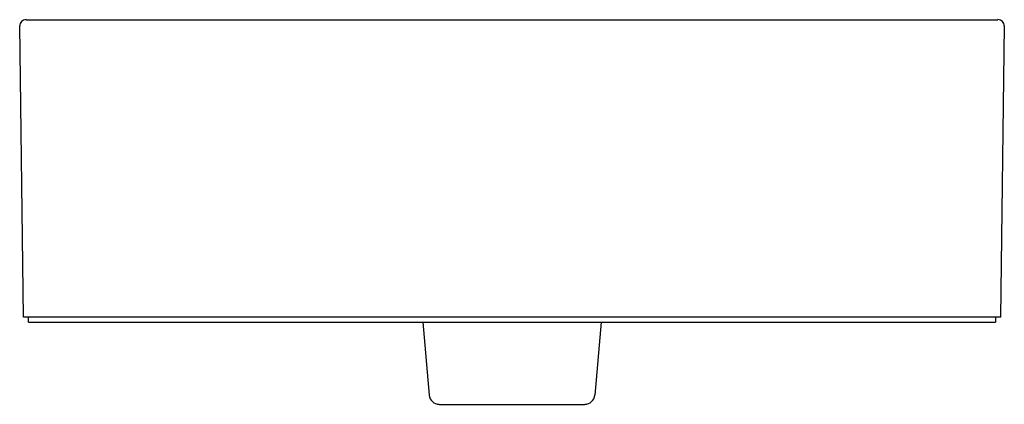
# Model space of a CAD drawing. Extents: x 2904.3 to 2919.6, y 148.1 to 154.1.
import ezdxf

# ---------------------------------------------------------------- set-up
doc = ezdxf.new("R2010")
doc.units = 0
doc.header["$LTSCALE"] = 0.64311
doc.layers.get('0').update_dxf_attribs({"color": 255, "linetype": 'CONTINUOUS'})
doc.layers.get('DEFPOINTS').update_dxf_attribs({"linetype": 'CONTINUOUS'})
doc.styles.get("Standard").update_dxf_attribs({"font": 'txt', "width": 0.8})

msp = doc.modelspace()

# ---------------------------------------------------------------- linework, layer by layer
for p, q in [((2904.343, 149.436), (2904.286, 153.984)), ((2904.384, 154.082), (2919.539, 154.082)), ((2919.581, 149.436), (2919.638, 153.984)), ((2919.581, 149.436), (2904.343, 149.436)), ((2904.422, 149.358), (2904.422, 149.436)), ((2919.501, 149.436), (2919.501, 149.358)), ((2904.422, 149.358), (2919.501, 149.358)), ((2910.57, 149.358), (2910.67, 148.222)), ((2913.353, 149.358), (2913.254, 148.222)), ((2910.826, 148.078), (2913.097, 148.078))]:
    msp.add_line(p, q)
for centre, radius, start, end in [((2904.384, 153.984), 0.0984, 89.8928, 180), ((2919.539, 153.984), 0.0984, 0, 90.1072), ((2910.826, 148.236), 0.157, 185, 270), ((2913.097, 148.236), 0.157, 270, 355)]:
    msp.add_arc(centre, radius, start, end)

# ---------------------------------------------------------------- texts
at = {"layer": 'DEFPOINTS'}
for tag, p, s in [('MODELNUMBER', (2911.951, 149.355), 'K-77674T-PD'), ('TRADENAME', (2911.951, 149.353), 'MICA'), ('PRODUCT', (2911.951, 149.352), 'BATHROOM SINK')]:
    msp.add_attdef(tag, p, s, height=0.001, dxfattribs=at)

doc.saveas('drawing.dxf')
